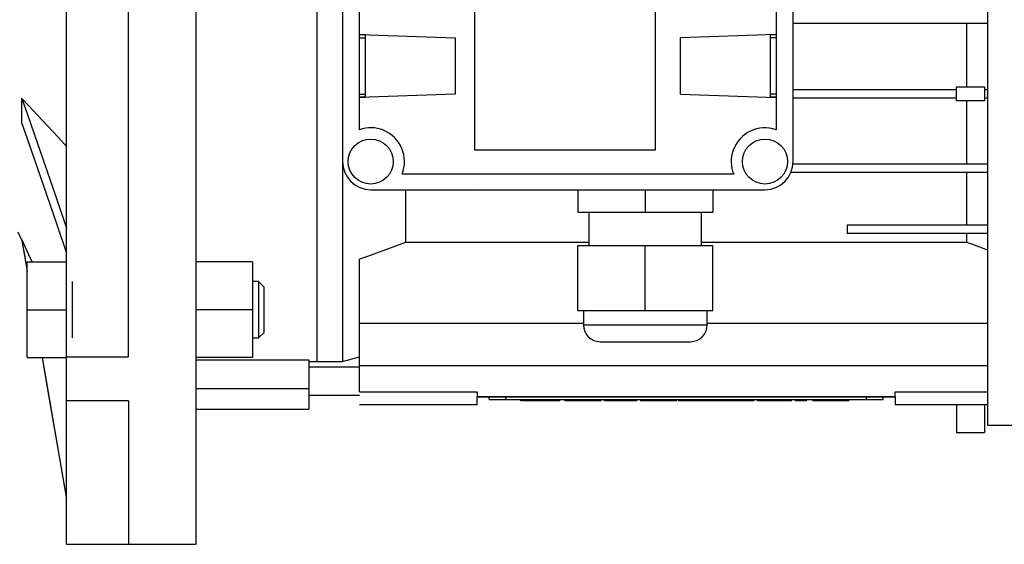
# Model space of a CAD drawing. Units: inches. Extents: x 0 to 612, y 178 to 614.
# Drawn here: x 156 to 248, y 444 to 493 of the extents above; entities that cross this region are included whole.
import ezdxf

# ---------------------------------------------------------------- set-up
doc = ezdxf.new("R2010")
doc.units = ezdxf.units.IN
doc.header["$MEASUREMENT"] = 0

# ---------------------------------------------------------------- blocks, each defined once
blk = doc.blocks.new('block 724')
at = {"color": 7, "lineweight": 25, "true_color": 0xffffff}
blk.add_lwpolyline([(219.29, 472.011), (219.29, 475.171)], dxfattribs=at)
blk = doc.blocks.new('block 725')
at = {"color": 7, "lineweight": 25, "true_color": 0xffffff}
blk.add_lwpolyline([(208.757, 475.171), (208.757, 472.011)], dxfattribs=at)
blk = doc.blocks.new('block 726')
at = {"color": 7, "lineweight": 25, "true_color": 0xffffff}
blk.add_lwpolyline([(219.817, 464.638), (219.817, 465.955)], dxfattribs=at)
blk = doc.blocks.new('block 727')
at = {"color": 7, "lineweight": 25, "true_color": 0xffffff}
blk.add_lwpolyline([(208.23, 465.955), (208.23, 464.638)], dxfattribs=at)
blk = doc.blocks.new('block 728')
at = {"color": 7, "lineweight": 25, "true_color": 0xffffff}
blk.add_open_spline([(208.23, 464.638), (208.23, 463.765), (208.938, 463.058), (209.81, 463.058)], degree=3, dxfattribs=at)
blk = doc.blocks.new('block 729')
at = {"color": 7, "lineweight": 25, "true_color": 0xffffff}
blk.add_open_spline([(218.237, 463.058), (219.109, 463.058), (219.817, 463.765), (219.817, 464.638)], degree=3, dxfattribs=at)
blk = doc.blocks.new('block 730')
at = {"color": 7, "lineweight": 25, "true_color": 0xffffff}
blk.add_lwpolyline([(208.23, 464.638), (219.817, 464.638)], dxfattribs=at)
blk = doc.blocks.new('block 731')
at = {"color": 7, "lineweight": 25, "true_color": 0xffffff}
blk.add_lwpolyline([(209.81, 463.058), (218.237, 463.058)], dxfattribs=at)
blk = doc.blocks.new('block 732')
at = {"color": 7, "lineweight": 25, "true_color": 0xffffff}
blk.add_lwpolyline([(220.343, 477.278), (220.343, 475.171)], dxfattribs=at)
blk = doc.blocks.new('block 733')
at = {"color": 7, "lineweight": 25, "true_color": 0xffffff}
blk.add_lwpolyline([(214.023, 477.278), (214.023, 475.171)], dxfattribs=at)
blk = doc.blocks.new('block 734')
at = {"color": 7, "lineweight": 25, "true_color": 0xffffff}
blk.add_lwpolyline([(207.704, 477.278), (207.704, 475.171)], dxfattribs=at)
blk = doc.blocks.new('block 735')
at = {"color": 7, "lineweight": 25, "true_color": 0xffffff}
blk.add_lwpolyline([(207.704, 475.171), (220.343, 475.171)], dxfattribs=at)
blk = doc.blocks.new('block 736')
at = {"color": 7, "lineweight": 25, "true_color": 0xffffff}
blk.add_lwpolyline([(207.704, 465.955), (207.704, 472.011)], dxfattribs=at)
blk = doc.blocks.new('block 737')
at = {"color": 7, "lineweight": 25, "true_color": 0xffffff}
blk.add_lwpolyline([(220.343, 465.955), (220.343, 472.011)], dxfattribs=at)
blk = doc.blocks.new('block 738')
at = {"color": 7, "lineweight": 25, "true_color": 0xffffff}
blk.add_lwpolyline([(214.023, 465.955), (214.023, 472.011)], dxfattribs=at)
blk = doc.blocks.new('block 739')
at = {"color": 7, "lineweight": 25, "true_color": 0xffffff}
blk.add_lwpolyline([(220.343, 465.955), (207.704, 465.955)], dxfattribs=at)
blk = doc.blocks.new('block 740')
at = {"color": 7, "lineweight": 25, "true_color": 0xffffff}
blk.add_lwpolyline([(220.343, 472.011), (207.704, 472.011)], dxfattribs=at)
blk = doc.blocks.new('block 742')
at = {"color": 7, "lineweight": 25, "true_color": 0xffffff}
blk.add_lwpolyline([(227.849, 479.911), (227.849, 513.618)], dxfattribs=at)
blk = doc.blocks.new('block 743')
at = {"color": 7, "lineweight": 25, "true_color": 0xffffff}
blk.add_open_spline([(225.215, 477.278), (226.669, 477.278), (227.849, 478.457), (227.849, 479.911)], degree=3, dxfattribs=at)
blk = doc.blocks.new('block 744')
at = {"color": 7, "lineweight": 25, "true_color": 0xffffff}
blk.add_lwpolyline([(188.349, 477.278), (225.215, 477.278)], dxfattribs=at)
blk = doc.blocks.new('block 745')
at = {"color": 7, "lineweight": 25, "true_color": 0xffffff}
blk.add_open_spline([(185.715, 479.911), (185.715, 478.457), (186.894, 477.278), (188.349, 477.278)], degree=3, dxfattribs=at)
blk = doc.blocks.new('block 746')
at = {"color": 7, "lineweight": 25, "true_color": 0xffffff}
blk.add_lwpolyline([(185.715, 513.618), (185.715, 479.911)], dxfattribs=at)
blk = doc.blocks.new('block 751')
at = {"color": 7, "lineweight": 25, "true_color": 0xffffff}
blk.add_lwpolyline([(225.742, 491.792), (226.269, 491.792)], dxfattribs=at)
blk = doc.blocks.new('block 752')
at = {"color": 7, "lineweight": 25, "true_color": 0xffffff}
blk.add_lwpolyline([(226.269, 491.498), (225.742, 491.498)], dxfattribs=at)
blk = doc.blocks.new('block 753')
at = {"color": 7, "lineweight": 25, "true_color": 0xffffff}
blk.add_lwpolyline([(217.315, 486.231), (226.269, 485.918)], dxfattribs=at)
blk = doc.blocks.new('block 764')
at = {"color": 7, "lineweight": 25, "true_color": 0xffffff}
blk.add_lwpolyline([(226.269, 491.811), (217.315, 491.498)], dxfattribs=at)
blk = doc.blocks.new('block 765')
at = {"color": 7, "lineweight": 25, "true_color": 0xffffff}
blk.add_lwpolyline([(226.269, 486.231), (225.742, 486.231)], dxfattribs=at)
blk = doc.blocks.new('block 766')
at = {"color": 7, "lineweight": 25, "true_color": 0xffffff}
blk.add_lwpolyline([(226.269, 485.937), (225.742, 485.937)], dxfattribs=at)
blk = doc.blocks.new('block 769')
at = {"color": 7, "lineweight": 25, "true_color": 0xffffff}
blk.add_lwpolyline([(187.295, 482.89), (187.295, 510.638)], dxfattribs=at)
blk = doc.blocks.new('block 781')
at = {"color": 7, "lineweight": 25, "true_color": 0xffffff}
blk.add_lwpolyline([(225.742, 491.811), (226.269, 491.811)], dxfattribs=at)
blk = doc.blocks.new('block 782')
at = {"color": 7, "lineweight": 25, "true_color": 0xffffff}
blk.add_lwpolyline([(217.315, 486.231), (217.315, 491.498)], dxfattribs=at)
blk = doc.blocks.new('block 783')
at = {"color": 7, "lineweight": 25, "true_color": 0xffffff}
blk.add_lwpolyline([(225.742, 485.918), (225.742, 491.811)], dxfattribs=at)
blk = doc.blocks.new('block 784')
at = {"color": 7, "lineweight": 25, "true_color": 0xffffff}
blk.add_lwpolyline([(226.269, 485.918), (225.742, 485.918)], dxfattribs=at)
blk = doc.blocks.new('block 785')
at = {"color": 7, "lineweight": 25, "true_color": 0xffffff}
blk.add_lwpolyline([(226.269, 510.638), (226.269, 482.89)], dxfattribs=at)
blk = doc.blocks.new('block 786')
at = {"color": 7, "lineweight": 25, "true_color": 0xffffff}
blk.add_open_spline([(226.269, 482.89), (224.623, 483.472), (222.817, 482.61), (222.236, 480.964), (221.979, 480.237), (221.997, 479.441), (222.286, 478.726)], degree=3, knots=[0, 0, 0, 0, 1, 1, 1, 2, 2, 2, 2], dxfattribs=at)
blk = doc.blocks.new('block 787')
at = {"color": 7, "lineweight": 25, "true_color": 0xffffff}
blk.add_lwpolyline([(222.286, 478.726), (191.278, 478.726)], dxfattribs=at)
blk = doc.blocks.new('block 788')
at = {"color": 7, "lineweight": 25, "true_color": 0xffffff}
blk.add_open_spline([(191.278, 478.726), (191.933, 480.344), (191.151, 482.186), (189.534, 482.84), (188.818, 483.13), (188.022, 483.147), (187.295, 482.89)], degree=3, knots=[0, 0, 0, 0, 1, 1, 1, 2, 2, 2, 2], dxfattribs=at)
blk = doc.blocks.new('block 789')
at = {"color": 7, "lineweight": 25, "true_color": 0xffffff}
blk.add_lwpolyline([(196.249, 486.231), (187.295, 485.918)], dxfattribs=at)
blk = doc.blocks.new('block 790')
at = {"color": 7, "lineweight": 25, "true_color": 0xffffff}
blk.add_lwpolyline([(196.249, 491.498), (196.249, 486.231)], dxfattribs=at)
blk = doc.blocks.new('block 793')
at = {"color": 7, "lineweight": 25, "true_color": 0xffffff}
blk.add_lwpolyline([(198.092, 480.964), (198.092, 512.564)], dxfattribs=at)
blk = doc.blocks.new('block 794')
at = {"color": 7, "lineweight": 25, "true_color": 0xffffff}
blk.add_lwpolyline([(214.945, 480.964), (198.092, 480.964)], dxfattribs=at)
blk = doc.blocks.new('block 795')
at = {"color": 7, "lineweight": 25, "true_color": 0xffffff}
blk.add_lwpolyline([(214.945, 512.564), (214.945, 480.964)], dxfattribs=at)
blk = doc.blocks.new('block 798')
at = {"color": 7, "lineweight": 25, "true_color": 0xffffff}
blk.add_lwpolyline([(187.295, 491.811), (196.249, 491.498)], dxfattribs=at)
blk = doc.blocks.new('block 801')
at = {"color": 7, "lineweight": 25, "true_color": 0xffffff}
blk.add_lwpolyline([(187.295, 491.811), (187.822, 491.811)], dxfattribs=at)
blk = doc.blocks.new('block 807')
at = {"color": 7, "lineweight": 25, "true_color": 0xffffff}
blk.add_lwpolyline([(187.822, 491.811), (187.822, 485.918)], dxfattribs=at)
blk = doc.blocks.new('block 811')
at = {"color": 7, "lineweight": 25, "true_color": 0xffffff}
blk.add_lwpolyline([(187.822, 485.918), (187.295, 485.918)], dxfattribs=at)
blk = doc.blocks.new('block 812')
at = {"color": 7, "lineweight": 25, "true_color": 0xffffff}
blk.add_lwpolyline([(187.295, 486.231), (187.822, 486.231)], dxfattribs=at)
blk = doc.blocks.new('block 813')
at = {"color": 7, "lineweight": 25, "true_color": 0xffffff}
blk.add_lwpolyline([(187.822, 485.937), (187.295, 485.937)], dxfattribs=at)
blk = doc.blocks.new('block 814')
at = {"color": 7, "lineweight": 25, "true_color": 0xffffff}
blk.add_lwpolyline([(187.295, 491.498), (187.822, 491.498)], dxfattribs=at)
blk = doc.blocks.new('block 815')
at = {"color": 7, "lineweight": 25, "true_color": 0xffffff}
blk.add_lwpolyline([(187.295, 491.792), (187.822, 491.792)], dxfattribs=at)
blk = doc.blocks.new('block 821')
at = {"color": 7, "lineweight": 25, "true_color": 0xffffff}
blk.add_open_spline([(227.322, 479.911), (227.322, 481.075), (226.378, 482.018), (225.215, 482.018), (224.052, 482.018), (223.108, 481.075), (223.108, 479.911), (223.108, 478.748), (224.052, 477.804), (225.215, 477.804), (226.378, 477.804), (227.322, 478.748), (227.322, 479.911), (227.322, 479.911), (227.322, 479.911), (227.322, 479.911)], degree=3, knots=[0, 0, 0, 0, 1, 1, 1, 2, 2, 2, 3, 3, 3, 4, 4, 4, 5, 5, 5, 5], dxfattribs=at)
blk = doc.blocks.new('block 822')
at = {"color": 7, "lineweight": 25, "true_color": 0xffffff}
blk.add_open_spline([(190.455, 479.911), (190.455, 481.075), (189.512, 482.018), (188.349, 482.018), (187.185, 482.018), (186.242, 481.075), (186.242, 479.911), (186.242, 478.748), (187.185, 477.804), (188.349, 477.804), (189.512, 477.804), (190.455, 478.748), (190.455, 479.911), (190.455, 479.911), (190.455, 479.911), (190.455, 479.911)], degree=3, knots=[0, 0, 0, 0, 1, 1, 1, 2, 2, 2, 3, 3, 3, 4, 4, 4, 5, 5, 5, 5], dxfattribs=at)
blk = doc.blocks.new('block 826')
at = {"color": 7, "lineweight": 25, "true_color": 0xffffff}
blk.add_lwpolyline([(246.019, 455.237), (281.583, 455.237)], dxfattribs=at)
blk = doc.blocks.new('block 833')
at = {"color": 7, "lineweight": 25, "true_color": 0xffffff}
blk.add_lwpolyline([(246.019, 538.292), (246.019, 455.237)], dxfattribs=at)
blk = doc.blocks.new('block 838')
at = {"color": 7, "lineweight": 25, "true_color": 0xffffff}
blk.add_lwpolyline([(206.498, 457.633), (206.498, 457.528)], dxfattribs=at)
blk = doc.blocks.new('block 839')
at = {"color": 7, "lineweight": 25, "true_color": 0xffffff}
blk.add_lwpolyline([(209.887, 457.528), (209.887, 457.633)], dxfattribs=at)
blk = doc.blocks.new('block 840')
at = {"color": 7, "lineweight": 25, "true_color": 0xffffff}
blk.add_lwpolyline([(213.565, 457.633), (213.565, 457.528)], dxfattribs=at)
blk = doc.blocks.new('block 841')
at = {"color": 7, "lineweight": 25, "true_color": 0xffffff}
blk.add_lwpolyline([(216.955, 457.528), (216.955, 457.633)], dxfattribs=at)
blk = doc.blocks.new('block 842')
at = {"color": 7, "lineweight": 25, "true_color": 0xffffff}
blk.add_lwpolyline([(227.453, 457.528), (227.453, 457.633)], dxfattribs=at)
blk = doc.blocks.new('block 843')
at = {"color": 7, "lineweight": 25, "true_color": 0xffffff}
blk.add_lwpolyline([(229.68, 457.633), (229.68, 457.528)], dxfattribs=at)
blk = doc.blocks.new('block 844')
at = {"color": 7, "lineweight": 25, "true_color": 0xffffff}
blk.add_lwpolyline([(233.068, 457.528), (233.068, 457.633)], dxfattribs=at)
blk = doc.blocks.new('block 845')
at = {"color": 7, "lineweight": 25, "true_color": 0xffffff}
blk.add_lwpolyline([(183.345, 461.214), (185.715, 461.214)], dxfattribs=at)
blk = doc.blocks.new('block 847')
at = {"color": 7, "lineweight": 25, "true_color": 0xffffff}
blk.add_lwpolyline([(185.715, 461.214), (187.295, 461.638)], dxfattribs=at)
blk = doc.blocks.new('block 850')
at = {"color": 7, "lineweight": 25, "true_color": 0xffffff}
blk.add_lwpolyline([(187.295, 460.814), (246.019, 460.814)], dxfattribs=at)
blk = doc.blocks.new('block 851')
at = {"color": 7, "lineweight": 25, "true_color": 0xffffff}
blk.add_lwpolyline([(227.651, 478.91), (246.019, 478.91)], dxfattribs=at)
blk = doc.blocks.new('block 852')
at = {"color": 7, "lineweight": 25, "true_color": 0xffffff}
blk.add_lwpolyline([(227.84, 479.7), (246.019, 479.7)], dxfattribs=at)
blk = doc.blocks.new('block 853')
at = {"color": 7, "lineweight": 25, "true_color": 0xffffff}
blk.add_lwpolyline([(245.755, 485.862), (246.019, 485.862)], dxfattribs=at)
blk = doc.blocks.new('block 854')
at = {"color": 7, "lineweight": 25, "true_color": 0xffffff}
blk.add_lwpolyline([(245.755, 486.652), (246.019, 486.652)], dxfattribs=at)
blk = doc.blocks.new('block 856')
at = {"color": 7, "lineweight": 25, "true_color": 0xffffff}
blk.add_lwpolyline([(187.295, 464.78), (208.23, 464.78)], dxfattribs=at)
blk = doc.blocks.new('block 857')
at = {"color": 7, "lineweight": 25, "true_color": 0xffffff}
blk.add_lwpolyline([(219.817, 464.78), (246.019, 464.78)], dxfattribs=at)
blk = doc.blocks.new('block 858')
at = {"color": 7, "lineweight": 25, "true_color": 0xffffff}
blk.add_lwpolyline([(246.019, 473.17), (232.904, 473.17)], dxfattribs=at)
blk = doc.blocks.new('block 861')
at = {"color": 7, "lineweight": 25, "true_color": 0xffffff}
blk.add_lwpolyline([(237.381, 457.18), (246.019, 457.18)], dxfattribs=at)
blk = doc.blocks.new('block 862')
at = {"color": 7, "lineweight": 25, "true_color": 0xffffff}
blk.add_lwpolyline([(237.381, 457.896), (237.381, 457.18)], dxfattribs=at)
blk = doc.blocks.new('block 863')
at = {"color": 7, "lineweight": 25, "true_color": 0xffffff}
blk.add_lwpolyline([(235.705, 457.902), (235.705, 457.896)], dxfattribs=at)
blk = doc.blocks.new('block 864')
at = {"color": 7, "lineweight": 25, "true_color": 0xffffff}
blk.add_lwpolyline([(234.168, 457.902), (234.168, 457.896)], dxfattribs=at)
blk = doc.blocks.new('block 866')
at = {"color": 7, "lineweight": 25, "true_color": 0xffffff}
blk.add_lwpolyline([(230.482, 457.902), (230.482, 457.896)], dxfattribs=at)
blk = doc.blocks.new('block 868')
at = {"color": 7, "lineweight": 25, "true_color": 0xffffff}
blk.add_lwpolyline([(228.945, 457.896), (228.945, 457.902)], dxfattribs=at)
blk = doc.blocks.new('block 869')
at = {"color": 7, "lineweight": 25, "true_color": 0xffffff}
blk.add_lwpolyline([(206.738, 457.902), (206.738, 457.896)], dxfattribs=at)
blk = doc.blocks.new('block 870')
at = {"color": 7, "lineweight": 25, "true_color": 0xffffff}
blk.add_lwpolyline([(243.122, 454.555), (245.755, 454.555)], dxfattribs=at)
blk = doc.blocks.new('block 871')
at = {"color": 7, "lineweight": 25, "true_color": 0xffffff}
blk.add_lwpolyline([(227.849, 485.862), (243.122, 485.862)], dxfattribs=at)
blk = doc.blocks.new('block 872')
at = {"color": 7, "lineweight": 25, "true_color": 0xffffff}
blk.add_lwpolyline([(245.755, 485.599), (243.122, 485.599)], dxfattribs=at)
blk = doc.blocks.new('block 873')
at = {"color": 7, "lineweight": 25, "true_color": 0xffffff}
blk.add_lwpolyline([(236.275, 457.633), (236.275, 457.896)], dxfattribs=at)
blk = doc.blocks.new('block 874')
at = {"color": 7, "lineweight": 25, "true_color": 0xffffff}
blk.add_lwpolyline([(234.695, 457.633), (234.695, 457.896)], dxfattribs=at)
blk = doc.blocks.new('block 875')
at = {"color": 7, "lineweight": 25, "true_color": 0xffffff}
blk.add_lwpolyline([(199.409, 457.633), (199.409, 457.896)], dxfattribs=at)
blk = doc.blocks.new('block 876')
at = {"color": 7, "lineweight": 25, "true_color": 0xffffff}
blk.add_lwpolyline([(237.381, 457.896), (198.303, 457.896)], dxfattribs=at)
blk = doc.blocks.new('block 877')
at = {"color": 7, "lineweight": 25, "true_color": 0xffffff}
blk.add_lwpolyline([(200.988, 457.633), (200.988, 457.896)], dxfattribs=at)
blk = doc.blocks.new('block 878')
at = {"color": 7, "lineweight": 25, "true_color": 0xffffff}
blk.add_lwpolyline([(199.409, 457.633), (236.275, 457.633)], dxfattribs=at)
blk = doc.blocks.new('block 879')
at = {"color": 7, "lineweight": 25, "true_color": 0xffffff}
blk.add_lwpolyline([(206.021, 457.528), (206.021, 457.633)], dxfattribs=at)
blk = doc.blocks.new('block 880')
at = {"color": 7, "lineweight": 25, "true_color": 0xffffff}
blk.add_lwpolyline([(204.657, 457.528), (204.657, 457.633)], dxfattribs=at)
blk = doc.blocks.new('block 881')
at = {"color": 7, "lineweight": 25, "true_color": 0xffffff}
blk.add_lwpolyline([(204.199, 457.528), (204.199, 457.633)], dxfattribs=at)
blk = doc.blocks.new('block 882')
at = {"color": 7, "lineweight": 25, "true_color": 0xffffff}
blk.add_lwpolyline([(203.742, 457.528), (203.742, 457.633)], dxfattribs=at)
blk = doc.blocks.new('block 883')
at = {"color": 7, "lineweight": 25, "true_color": 0xffffff}
blk.add_lwpolyline([(206.021, 457.528), (202.374, 457.528)], dxfattribs=at)
blk = doc.blocks.new('block 884')
at = {"color": 7, "lineweight": 25, "true_color": 0xffffff}
blk.add_lwpolyline([(202.374, 457.528), (202.374, 457.633)], dxfattribs=at)
blk = doc.blocks.new('block 885')
at = {"color": 7, "lineweight": 25, "true_color": 0xffffff}
blk.add_lwpolyline([(207.631, 457.528), (207.631, 457.633)], dxfattribs=at)
blk = doc.blocks.new('block 886')
at = {"color": 7, "lineweight": 25, "true_color": 0xffffff}
blk.add_lwpolyline([(209.887, 457.528), (206.498, 457.528)], dxfattribs=at)
blk = doc.blocks.new('block 887')
at = {"color": 7, "lineweight": 25, "true_color": 0xffffff}
blk.add_lwpolyline([(208.753, 457.528), (208.753, 457.633)], dxfattribs=at)
blk = doc.blocks.new('block 888')
at = {"color": 7, "lineweight": 25, "true_color": 0xffffff}
blk.add_lwpolyline([(213.234, 457.528), (210.208, 457.528)], dxfattribs=at)
blk = doc.blocks.new('block 889')
at = {"color": 7, "lineweight": 25, "true_color": 0xffffff}
blk.add_lwpolyline([(210.208, 457.528), (210.208, 457.633)], dxfattribs=at)
blk = doc.blocks.new('block 890')
at = {"color": 7, "lineweight": 25, "true_color": 0xffffff}
blk.add_lwpolyline([(213.234, 457.528), (213.234, 457.633)], dxfattribs=at)
blk = doc.blocks.new('block 891')
at = {"color": 7, "lineweight": 25, "true_color": 0xffffff}
blk.add_lwpolyline([(214.699, 457.528), (214.699, 457.633)], dxfattribs=at)
blk = doc.blocks.new('block 892')
at = {"color": 7, "lineweight": 25, "true_color": 0xffffff}
blk.add_lwpolyline([(216.955, 457.528), (213.565, 457.528)], dxfattribs=at)
blk = doc.blocks.new('block 893')
at = {"color": 7, "lineweight": 25, "true_color": 0xffffff}
blk.add_lwpolyline([(215.821, 457.528), (215.821, 457.633)], dxfattribs=at)
blk = doc.blocks.new('block 894')
at = {"color": 7, "lineweight": 25, "true_color": 0xffffff}
blk.add_lwpolyline([(219.607, 457.528), (219.607, 457.633)], dxfattribs=at)
blk = doc.blocks.new('block 895')
at = {"color": 7, "lineweight": 25, "true_color": 0xffffff}
blk.add_lwpolyline([(218.913, 457.528), (218.913, 457.633)], dxfattribs=at)
blk = doc.blocks.new('block 896')
at = {"color": 7, "lineweight": 25, "true_color": 0xffffff}
blk.add_lwpolyline([(218.208, 457.528), (218.208, 457.633)], dxfattribs=at)
blk = doc.blocks.new('block 897')
at = {"color": 7, "lineweight": 25, "true_color": 0xffffff}
blk.add_lwpolyline([(224.178, 457.528), (217.131, 457.528)], dxfattribs=at)
blk = doc.blocks.new('block 898')
at = {"color": 7, "lineweight": 25, "true_color": 0xffffff}
blk.add_lwpolyline([(217.131, 457.528), (217.131, 457.633)], dxfattribs=at)
blk = doc.blocks.new('block 899')
at = {"color": 7, "lineweight": 25, "true_color": 0xffffff}
blk.add_lwpolyline([(220.654, 457.528), (220.654, 457.633)], dxfattribs=at)
blk = doc.blocks.new('block 900')
at = {"color": 7, "lineweight": 25, "true_color": 0xffffff}
blk.add_lwpolyline([(222.988, 457.528), (222.988, 457.633)], dxfattribs=at)
blk = doc.blocks.new('block 901')
at = {"color": 7, "lineweight": 25, "true_color": 0xffffff}
blk.add_lwpolyline([(221.824, 457.528), (221.824, 457.633)], dxfattribs=at)
blk = doc.blocks.new('block 902')
at = {"color": 7, "lineweight": 25, "true_color": 0xffffff}
blk.add_lwpolyline([(224.178, 457.528), (224.178, 457.633)], dxfattribs=at)
blk = doc.blocks.new('block 903')
at = {"color": 7, "lineweight": 25, "true_color": 0xffffff}
blk.add_lwpolyline([(226.553, 457.528), (226.553, 457.633)], dxfattribs=at)
blk = doc.blocks.new('block 904')
at = {"color": 7, "lineweight": 25, "true_color": 0xffffff}
blk.add_lwpolyline([(227.702, 457.528), (224.51, 457.528)], dxfattribs=at)
blk = doc.blocks.new('block 905')
at = {"color": 7, "lineweight": 25, "true_color": 0xffffff}
blk.add_lwpolyline([(224.51, 457.528), (224.51, 457.633)], dxfattribs=at)
blk = doc.blocks.new('block 906')
at = {"color": 7, "lineweight": 25, "true_color": 0xffffff}
blk.add_lwpolyline([(227.702, 457.528), (227.702, 457.633)], dxfattribs=at)
blk = doc.blocks.new('block 907')
at = {"color": 7, "lineweight": 25, "true_color": 0xffffff}
blk.add_lwpolyline([(229.111, 457.528), (228.075, 457.528)], dxfattribs=at)
blk = doc.blocks.new('block 908')
at = {"color": 7, "lineweight": 25, "true_color": 0xffffff}
blk.add_lwpolyline([(228.075, 457.528), (228.075, 457.633)], dxfattribs=at)
blk = doc.blocks.new('block 909')
at = {"color": 7, "lineweight": 25, "true_color": 0xffffff}
blk.add_lwpolyline([(229.111, 457.528), (229.111, 457.633)], dxfattribs=at)
blk = doc.blocks.new('block 910')
at = {"color": 7, "lineweight": 25, "true_color": 0xffffff}
blk.add_lwpolyline([(230.813, 457.528), (230.813, 457.633)], dxfattribs=at)
blk = doc.blocks.new('block 911')
at = {"color": 7, "lineweight": 25, "true_color": 0xffffff}
blk.add_lwpolyline([(233.068, 457.528), (229.68, 457.528)], dxfattribs=at)
blk = doc.blocks.new('block 912')
at = {"color": 7, "lineweight": 25, "true_color": 0xffffff}
blk.add_lwpolyline([(231.935, 457.528), (231.935, 457.633)], dxfattribs=at)
blk = doc.blocks.new('block 919')
at = {"color": 7, "lineweight": 25, "true_color": 0xffffff}
blk.add_lwpolyline([(227.849, 492.867), (246.019, 492.867)], dxfattribs=at)
blk = doc.blocks.new('block 920')
at = {"color": 7, "lineweight": 25, "true_color": 0xffffff}
blk.add_lwpolyline([(243.122, 485.599), (243.122, 486.916)], dxfattribs=at)
blk = doc.blocks.new('block 921')
at = {"color": 7, "lineweight": 25, "true_color": 0xffffff}
blk.add_lwpolyline([(227.849, 486.652), (243.122, 486.652)], dxfattribs=at)
blk = doc.blocks.new('block 922')
at = {"color": 7, "lineweight": 25, "true_color": 0xffffff}
blk.add_lwpolyline([(245.755, 486.916), (245.755, 485.599)], dxfattribs=at)
blk = doc.blocks.new('block 923')
at = {"color": 7, "lineweight": 25, "true_color": 0xffffff}
blk.add_lwpolyline([(243.122, 486.916), (245.755, 486.916)], dxfattribs=at)
blk = doc.blocks.new('block 924')
at = {"color": 7, "lineweight": 25, "true_color": 0xffffff}
blk.add_lwpolyline([(187.295, 458.372), (187.295, 470.766)], dxfattribs=at)
blk = doc.blocks.new('block 932')
at = {"color": 7, "lineweight": 25, "true_color": 0xffffff}
blk.add_lwpolyline([(245.755, 457.18), (245.755, 454.555)], dxfattribs=at)
blk = doc.blocks.new('block 933')
at = {"color": 7, "lineweight": 25, "true_color": 0xffffff}
blk.add_lwpolyline([(243.122, 457.18), (243.122, 454.555)], dxfattribs=at)
blk = doc.blocks.new('block 939')
at = {"color": 7, "lineweight": 25, "true_color": 0xffffff}
blk.add_lwpolyline([(232.904, 473.96), (232.904, 473.17)], dxfattribs=at)
blk = doc.blocks.new('block 940')
at = {"color": 7, "lineweight": 25, "true_color": 0xffffff}
blk.add_lwpolyline([(246.019, 473.96), (232.904, 473.96)], dxfattribs=at)
blk = doc.blocks.new('block 951')
at = {"color": 7, "lineweight": 25, "true_color": 0xffffff}
blk.add_lwpolyline([(198.303, 457.18), (198.303, 457.896)], dxfattribs=at)
blk = doc.blocks.new('block 952')
at = {"color": 7, "lineweight": 25, "true_color": 0xffffff}
blk.add_lwpolyline([(187.295, 457.18), (198.303, 457.18)], dxfattribs=at)
blk = doc.blocks.new('block 953')
at = {"color": 7, "lineweight": 25, "true_color": 0xffffff}
blk.add_lwpolyline([(199.979, 457.896), (199.979, 457.902)], dxfattribs=at)
blk = doc.blocks.new('block 954')
at = {"color": 7, "lineweight": 25, "true_color": 0xffffff}
blk.add_lwpolyline([(205.202, 457.902), (205.202, 457.896)], dxfattribs=at)
blk = doc.blocks.new('block 955')
at = {"color": 7, "lineweight": 25, "true_color": 0xffffff}
blk.add_lwpolyline([(201.515, 457.902), (201.515, 457.896)], dxfattribs=at)
blk = doc.blocks.new('block 956')
at = {"color": 7, "lineweight": 25, "true_color": 0xffffff}
blk.add_lwpolyline([(237.381, 458.372), (246.019, 458.372)], dxfattribs=at)
blk = doc.blocks.new('block 957')
at = {"color": 7, "lineweight": 25, "true_color": 0xffffff}
blk.add_lwpolyline([(237.381, 457.902), (237.381, 458.372)], dxfattribs=at)
blk = doc.blocks.new('block 958')
at = {"color": 7, "lineweight": 25, "true_color": 0xffffff}
blk.add_lwpolyline([(198.303, 457.902), (237.381, 457.902)], dxfattribs=at)
blk = doc.blocks.new('block 959')
at = {"color": 7, "lineweight": 25, "true_color": 0xffffff}
blk.add_lwpolyline([(198.303, 458.372), (198.303, 457.902)], dxfattribs=at)
blk = doc.blocks.new('block 960')
at = {"color": 7, "lineweight": 25, "true_color": 0xffffff}
blk.add_lwpolyline([(187.295, 458.372), (198.303, 458.372)], dxfattribs=at)
blk = doc.blocks.new('block 961')
at = {"color": 7, "lineweight": 25, "true_color": 0xffffff}
blk.add_lwpolyline([(246.027, 471.627), (245.697, 471.749), (245.042, 471.99), (244.394, 472.231), (244.072, 472.351)], dxfattribs=at)
blk = doc.blocks.new('block 963')
at = {"color": 7, "lineweight": 25, "true_color": 0xffffff}
blk.add_lwpolyline([(244.072, 473.17), (244.072, 472.351)], dxfattribs=at)
blk = doc.blocks.new('block 964')
at = {"color": 7, "lineweight": 25, "true_color": 0xffffff}
blk.add_lwpolyline([(244.072, 472.351), (219.29, 472.351)], dxfattribs=at)
blk = doc.blocks.new('block 965')
at = {"color": 7, "lineweight": 25, "true_color": 0xffffff}
blk.add_lwpolyline([(208.757, 472.351), (191.608, 472.351)], dxfattribs=at)
blk = doc.blocks.new('block 966')
at = {"color": 7, "lineweight": 25, "true_color": 0xffffff}
blk.add_lwpolyline([(244.072, 478.91), (244.072, 473.96)], dxfattribs=at)
blk = doc.blocks.new('block 967')
at = {"color": 7, "lineweight": 25, "true_color": 0xffffff}
blk.add_lwpolyline([(244.072, 492.867), (244.072, 486.916)], dxfattribs=at)
blk = doc.blocks.new('block 975')
at = {"color": 7, "lineweight": 25, "true_color": 0xffffff}
blk.add_lwpolyline([(244.072, 485.599), (244.072, 479.7)], dxfattribs=at)
blk = doc.blocks.new('block 978')
at = {"color": 7, "lineweight": 25, "true_color": 0xffffff}
blk.add_lwpolyline([(185.715, 479.911), (185.715, 461.214)], dxfattribs=at)
blk = doc.blocks.new('block 980')
at = {"color": 7, "lineweight": 25, "true_color": 0xffffff}
blk.add_lwpolyline([(191.608, 477.278), (191.608, 472.351)], dxfattribs=at)
blk = doc.blocks.new('block 981')
at = {"color": 7, "lineweight": 25, "true_color": 0xffffff}
blk.add_lwpolyline([(191.608, 472.351), (190.908, 472.091), (189.486, 471.565), (188.033, 471.034), (187.295, 470.766)], dxfattribs=at)
blk = doc.blocks.new('block 982')
at = {"color": 7, "lineweight": 25, "true_color": 0xffffff}
blk.add_lwpolyline([(165.702, 444.098), (172.022, 444.098)], dxfattribs=at)
blk = doc.blocks.new('block 984')
at = {"color": 7, "lineweight": 25, "true_color": 0xffffff}
blk.add_lwpolyline([(182.555, 461.214), (183.345, 461.214)], dxfattribs=at)
blk = doc.blocks.new('block 987')
at = {"color": 7, "lineweight": 25, "true_color": 0xffffff}
blk.add_lwpolyline([(172.022, 456.738), (182.555, 456.738)], dxfattribs=at)
blk = doc.blocks.new('block 992')
at = {"color": 7, "lineweight": 25, "true_color": 0xffffff}
blk.add_lwpolyline([(182.555, 458.055), (187.295, 458.055)], dxfattribs=at)
blk = doc.blocks.new('block 993')
at = {"color": 7, "lineweight": 25, "true_color": 0xffffff}
blk.add_lwpolyline([(187.295, 460.688), (182.555, 460.688)], dxfattribs=at)
blk = doc.blocks.new('block 996')
at = {"color": 7, "lineweight": 25, "true_color": 0xffffff}
blk.add_lwpolyline([(172.022, 444.098), (172.022, 549.431)], dxfattribs=at)
blk = doc.blocks.new('block 997')
at = {"color": 7, "lineweight": 25, "true_color": 0xffffff}
blk.add_lwpolyline([(183.345, 461.214), (183.345, 532.314)], dxfattribs=at)
blk = doc.blocks.new('block 1006')
at = {"color": 7, "lineweight": 25, "true_color": 0xffffff}
blk.add_lwpolyline([(182.555, 461.364), (182.555, 456.738)], dxfattribs=at)
blk = doc.blocks.new('block 1007')
at = {"color": 7, "lineweight": 25, "true_color": 0xffffff}
blk.add_lwpolyline([(172.022, 458.689), (182.555, 458.689)], dxfattribs=at)
blk = doc.blocks.new('block 1008')
at = {"color": 7, "lineweight": 25, "true_color": 0xffffff}
blk.add_lwpolyline([(172.022, 461.364), (182.555, 461.364)], dxfattribs=at)
blk = doc.blocks.new('block 1012')
at = {"color": 7, "lineweight": 25, "true_color": 0xffffff}
blk.add_lwpolyline([(155.353, 473.328), (155.695, 472.596)], dxfattribs=at)
blk = doc.blocks.new('block 1015')
at = {"color": 7, "lineweight": 25, "true_color": 0xffffff}
blk.add_lwpolyline([(155.722, 472.538), (156.222, 469.646)], dxfattribs=at)
blk = doc.blocks.new('block 1016')
at = {"color": 7, "lineweight": 25, "true_color": 0xffffff}
blk.add_lwpolyline([(157.619, 461.564), (159.909, 448.311)], dxfattribs=at)
blk = doc.blocks.new('block 1017')
at = {"color": 7, "lineweight": 25, "true_color": 0xffffff}
blk.add_lwpolyline([(155.695, 472.538), (155.722, 472.538)], dxfattribs=at)
blk = doc.blocks.new('block 1020')
at = {"color": 7, "lineweight": 25, "true_color": 0xffffff}
blk.add_lwpolyline([(159.909, 444.098), (165.702, 444.098)], dxfattribs=at)
blk = doc.blocks.new('block 1021')
at = {"color": 7, "lineweight": 25, "true_color": 0xffffff}
blk.add_lwpolyline([(178.342, 468.189), (177.857, 468.674)], dxfattribs=at)
blk = doc.blocks.new('block 1022')
at = {"color": 7, "lineweight": 25, "true_color": 0xffffff}
blk.add_lwpolyline([(177.857, 463.407), (178.342, 463.892)], dxfattribs=at)
blk = doc.blocks.new('block 1025')
at = {"color": 7, "lineweight": 25, "true_color": 0xffffff}
blk.add_lwpolyline([(177.857, 468.674), (177.289, 468.674)], dxfattribs=at)
blk = doc.blocks.new('block 1026')
at = {"color": 7, "lineweight": 25, "true_color": 0xffffff}
blk.add_lwpolyline([(177.289, 463.407), (177.857, 463.407)], dxfattribs=at)
blk = doc.blocks.new('block 1031')
at = {"color": 7, "lineweight": 25, "true_color": 0xffffff}
blk.add_lwpolyline([(155.722, 485.809), (156.333, 485.155), (157.651, 483.744), (159.114, 482.178), (159.909, 481.328)], dxfattribs=at)
blk = doc.blocks.new('block 1032')
at = {"color": 7, "lineweight": 25, "true_color": 0xffffff}
blk.add_lwpolyline([(155.722, 472.574), (155.877, 472.242), (156.192, 471.566), (156.516, 470.873), (156.681, 470.52)], dxfattribs=at)
blk = doc.blocks.new('block 1034')
at = {"color": 7, "lineweight": 25, "true_color": 0xffffff}
blk.add_lwpolyline([(155.695, 472.631), (155.695, 472.538)], dxfattribs=at)
blk = doc.blocks.new('block 1035')
at = {"color": 7, "lineweight": 25, "true_color": 0xffffff}
blk.add_lwpolyline([(155.695, 472.631), (155.7, 472.622), (155.709, 472.603), (155.718, 472.583), (155.722, 472.574)], dxfattribs=at)
blk = doc.blocks.new('block 1036')
at = {"color": 7, "lineweight": 25, "true_color": 0xffffff}
blk.add_lwpolyline([(155.695, 485.838), (155.695, 483.529)], dxfattribs=at)
blk = doc.blocks.new('block 1037')
at = {"color": 7, "lineweight": 25, "true_color": 0xffffff}
blk.add_open_spline([(155.695, 485.838), (155.7, 485.833), (155.709, 485.824), (155.709, 485.824), (155.709, 485.824), (155.718, 485.814), (155.718, 485.814)], degree=3, knots=[0, 0, 0, 0, 1, 1, 1, 2, 2, 2, 2], dxfattribs=at)
blk = doc.blocks.new('block 1049')
at = {"color": 7, "lineweight": 25, "true_color": 0xffffff}
blk.add_lwpolyline([(159.909, 471.406), (158.985, 474.079), (157.456, 478.507), (156.241, 482.027), (155.722, 483.529)], dxfattribs=at)
blk = doc.blocks.new('block 1050')
at = {"color": 7, "lineweight": 25, "true_color": 0xffffff}
blk.add_lwpolyline([(155.722, 485.809), (156.241, 484.307), (157.456, 480.788), (158.985, 476.36), (159.909, 473.687)], dxfattribs=at)
blk = doc.blocks.new('block 1051')
at = {"color": 7, "lineweight": 25, "true_color": 0xffffff}
blk.add_lwpolyline([(155.722, 472.574), (155.802, 472.113), (155.964, 471.17), (156.133, 470.196), (156.219, 469.697)], dxfattribs=at)
blk = doc.blocks.new('block 1052')
at = {"color": 7, "lineweight": 25, "true_color": 0xffffff}
blk.add_lwpolyline([(157.618, 461.593), (157.947, 459.686), (158.664, 455.539), (159.468, 450.88), (159.909, 448.329)], dxfattribs=at)
blk = doc.blocks.new('block 1053')
at = {"color": 7, "lineweight": 25, "true_color": 0xffffff}
blk.add_lwpolyline([(155.722, 483.529), (155.722, 485.809)], dxfattribs=at)
blk = doc.blocks.new('block 1054')
at = {"color": 7, "lineweight": 25, "true_color": 0xffffff}
blk.add_lwpolyline([(155.722, 483.529), (155.695, 483.529)], dxfattribs=at)
blk = doc.blocks.new('block 1055')
at = {"color": 7, "lineweight": 25, "true_color": 0xffffff}
blk.add_lwpolyline([(155.695, 485.809), (155.722, 485.809)], dxfattribs=at)
blk = doc.blocks.new('block 1056')
at = {"color": 7, "lineweight": 25, "true_color": 0xffffff}
blk.add_lwpolyline([(155.722, 472.574), (155.722, 472.538)], dxfattribs=at)
blk = doc.blocks.new('block 1057')
at = {"color": 7, "lineweight": 25, "true_color": 0xffffff}
blk.add_lwpolyline([(155.695, 472.574), (155.722, 472.574)], dxfattribs=at)
blk = doc.blocks.new('block 1060')
at = {"color": 7, "lineweight": 25, "true_color": 0xffffff}
blk.add_lwpolyline([(165.702, 457.532), (165.702, 444.098)], dxfattribs=at)
blk = doc.blocks.new('block 1061')
at = {"color": 7, "lineweight": 25, "true_color": 0xffffff}
blk.add_lwpolyline([(165.702, 461.628), (165.702, 531.9)], dxfattribs=at)
blk = doc.blocks.new('block 1063')
at = {"color": 7, "lineweight": 25, "true_color": 0xffffff}
blk.add_lwpolyline([(165.702, 457.532), (159.909, 457.532)], dxfattribs=at)
blk = doc.blocks.new('block 1064')
at = {"color": 7, "lineweight": 25, "true_color": 0xffffff}
blk.add_lwpolyline([(159.909, 461.628), (165.702, 461.628)], dxfattribs=at)
blk = doc.blocks.new('block 1067')
at = {"color": 7, "lineweight": 25, "true_color": 0xffffff}
blk.add_lwpolyline([(178.342, 468.189), (178.342, 463.892)], dxfattribs=at)
blk = doc.blocks.new('block 1069')
at = {"color": 7, "lineweight": 25, "true_color": 0xffffff}
blk.add_lwpolyline([(159.909, 444.098), (159.909, 549.431)], dxfattribs=at)
blk = doc.blocks.new('block 1070')
at = {"color": 7, "lineweight": 25, "true_color": 0xffffff}
blk.add_lwpolyline([(156.222, 461.564), (156.222, 470.517)], dxfattribs=at)
blk = doc.blocks.new('block 1071')
at = {"color": 7, "lineweight": 25, "true_color": 0xffffff}
blk.add_lwpolyline([(156.222, 466.041), (159.909, 466.041)], dxfattribs=at)
blk = doc.blocks.new('block 1072')
at = {"color": 7, "lineweight": 25, "true_color": 0xffffff}
blk.add_lwpolyline([(156.222, 470.517), (159.909, 470.517)], dxfattribs=at)
blk = doc.blocks.new('block 1073')
at = {"color": 7, "lineweight": 25, "true_color": 0xffffff}
blk.add_lwpolyline([(156.222, 461.564), (159.909, 461.564)], dxfattribs=at)
blk = doc.blocks.new('block 1074')
at = {"color": 7, "lineweight": 25, "true_color": 0xffffff}
blk.add_lwpolyline([(177.857, 468.674), (177.857, 463.407)], dxfattribs=at)
blk = doc.blocks.new('block 1075')
at = {"color": 7, "lineweight": 25, "true_color": 0xffffff}
blk.add_lwpolyline([(177.289, 461.564), (172.022, 461.564)], dxfattribs=at)
blk = doc.blocks.new('block 1076')
at = {"color": 7, "lineweight": 25, "true_color": 0xffffff}
blk.add_lwpolyline([(177.289, 466.041), (172.022, 466.041)], dxfattribs=at)
blk = doc.blocks.new('block 1077')
at = {"color": 7, "lineweight": 25, "true_color": 0xffffff}
blk.add_lwpolyline([(177.289, 470.517), (172.022, 470.517)], dxfattribs=at)
blk = doc.blocks.new('block 1078')
at = {"color": 7, "lineweight": 25, "true_color": 0xffffff}
blk.add_lwpolyline([(177.289, 470.517), (177.289, 461.564)], dxfattribs=at)
blk = doc.blocks.new('block 1088')
at = {"color": 7, "lineweight": 25, "true_color": 0xffffff}
blk.add_lwpolyline([(160.435, 468.674), (160.435, 463.407)], dxfattribs=at)
blk = doc.blocks.new('block 1094')
at = {"lineweight": 0}
blk.add_lwpolyline([(214.023, 477.804), (214.023, 477.804)], dxfattribs=at)
blk = doc.blocks.new('block 1095')
at = {"lineweight": 0}
blk.add_lwpolyline([(198.487, 477.804), (198.487, 477.804)], dxfattribs=at)
blk = doc.blocks.new('block 1099')
at = {"lineweight": 0}
blk.add_lwpolyline([(214.023, 477.804), (214.023, 477.804)], dxfattribs=at)

msp = doc.modelspace()

# ---------------------------------------------------------------- block references
for name in ['block 1069', 'block 996', 'block 833', 'block 997', 'block 1061', 'block 746', 'block 742', 'block 793', 'block 795', 'block 769', 'block 785', 'block 919', 'block 967', 'block 798', 'block 801', 'block 815', 'block 807', 'block 764', 'block 781', 'block 783', 'block 751', 'block 814', 'block 790', 'block 782', 'block 752', 'block 789', 'block 812', 'block 753', 'block 765', 'block 921', 'block 920', 'block 923', 'block 922', 'block 854', 'block 1036', 'block 1037', 'block 1055', 'block 1031', 'block 1050', 'block 1053', 'block 813', 'block 811', 'block 766', 'block 784', 'block 871', 'block 872', 'block 975', 'block 853', 'block 1054', 'block 1049', 'block 786', 'block 788', 'block 822', 'block 821', 'block 794', 'block 745', 'block 978', 'block 743', 'block 852', 'block 851', 'block 966', 'block 787', 'block 744', 'block 980', 'block 1095', 'block 734', 'block 1094', 'block 1099', 'block 733', 'block 732', 'block 735', 'block 725', 'block 724', 'block 1012', 'block 939', 'block 940', 'block 1034', 'block 1035', 'block 1057', 'block 1017', 'block 1032', 'block 1051', 'block 1056', 'block 1015', 'block 981', 'block 965', 'block 964', 'block 858', 'block 963', 'block 961', 'block 736', 'block 740', 'block 738', 'block 737', 'block 1070', 'block 1072', 'block 1077', 'block 1078', 'block 924', 'block 1088', 'block 1025', 'block 1021', 'block 1074', 'block 1067', 'block 1071', 'block 1076', 'block 739', 'block 727', 'block 726', 'block 856', 'block 728', 'block 730', 'block 729', 'block 857', 'block 1026', 'block 1022', 'block 731', 'block 1073', 'block 1052', 'block 1016', 'block 1064', 'block 1075', 'block 1008', 'block 1006', 'block 847', 'block 984', 'block 993', 'block 845', 'block 850', 'block 1007', 'block 992', 'block 960', 'block 959', 'block 958', 'block 876', 'block 951', 'block 875', 'block 878', 'block 953', 'block 877', 'block 955', 'block 884', 'block 882', 'block 881', 'block 880', 'block 954', 'block 879', 'block 838', 'block 869', 'block 885', 'block 887', 'block 839', 'block 889', 'block 890', 'block 840', 'block 891', 'block 893', 'block 841', 'block 898', 'block 896', 'block 895', 'block 894', 'block 899', 'block 901', 'block 900', 'block 902', 'block 905', 'block 903', 'block 842', 'block 906', 'block 908', 'block 868', 'block 909', 'block 843', 'block 866', 'block 910', 'block 912', 'block 844', 'block 864', 'block 874', 'block 863', 'block 873', 'block 956', 'block 957', 'block 862', 'block 1063', 'block 1060', 'block 987', 'block 952', 'block 883', 'block 886', 'block 888', 'block 892', 'block 897', 'block 904', 'block 907', 'block 911', 'block 861', 'block 933', 'block 932', 'block 826', 'block 870', 'block 1020', 'block 982']:
    msp.add_blockref(name, (0, 0))

doc.saveas('drawing.dxf')
